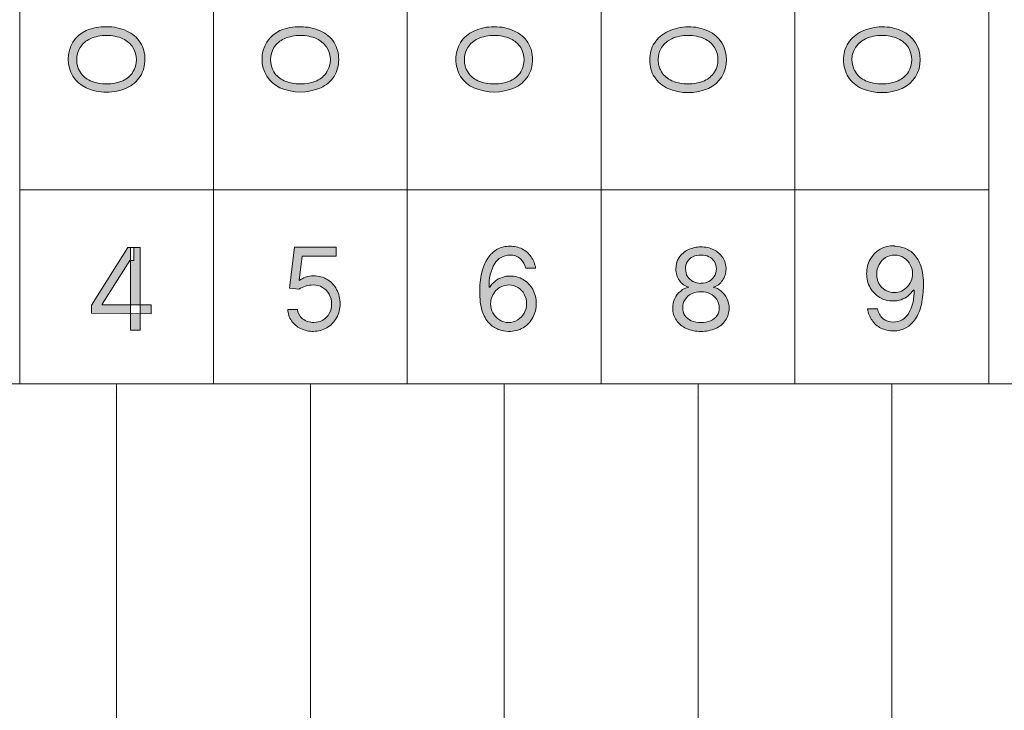
# Model space of a CAD drawing. Units: millimetres. Extents: x -51 to 380, y -59 to 244.
# Drawn here: x 76 to 106, y 48 to 70 of the extents above; entities that cross this region are included whole.
import ezdxf

# ---------------------------------------------------------------- set-up
doc = ezdxf.new("R2010")
doc.units = ezdxf.units.MM
doc.header["$MEASUREMENT"] = 0
doc.layers.add('Layer 1', color=7, linetype='Continuous', lineweight=0)

msp = doc.modelspace()

# ---------------------------------------------------------------- hatches: boundary and pattern name
at = {"layer": 'Layer 1', "transparency": 33554687}
h = msp.add_hatch(color=4, dxfattribs=at)
h.dxf.hatch_style = 2
edge = h.paths.add_edge_path()
edge.add_spline(control_points=[(78.279, 69.051), (78.105, 69.056), (77.932, 69.021), (77.774, 68.949), (77.645, 68.893), (77.536, 68.799), (77.46, 68.681), (77.319, 68.447), (77.319, 68.155), (77.46, 67.922), (77.537, 67.804), (77.646, 67.709), (77.774, 67.65), (78.099, 67.519), (78.462, 67.519), (78.787, 67.65), (78.914, 67.709), (79.022, 67.804), (79.097, 67.922), (79.238, 68.155), (79.238, 68.447), (79.097, 68.681), (79.022, 68.799), (78.914, 68.892), (78.787, 68.949), (78.627, 69.021), (78.453, 69.056), (78.279, 69.051)], knot_values=[0, 0, 0, 0, 1, 1, 1, 2, 2, 2, 3, 3, 3, 4, 4, 4, 5, 5, 5, 6, 6, 6, 7, 7, 7, 8, 8, 8, 9, 9, 9, 9], degree=3, periodic=0)
edge = h.paths.add_edge_path()
edge.add_spline(control_points=[(78.279, 69.319), (78.496, 69.326), (78.713, 69.281), (78.91, 69.189), (79.078, 69.112), (79.221, 68.99), (79.323, 68.836), (79.42, 68.678), (79.47, 68.496), (79.467, 68.31), (79.469, 68.125), (79.419, 67.943), (79.323, 67.784), (79.22, 67.631), (79.077, 67.509), (78.91, 67.432), (78.713, 67.339), (78.496, 67.295), (78.279, 67.301), (78.061, 67.295), (77.845, 67.34), (77.647, 67.432), (77.303, 67.59), (77.085, 67.938), (77.093, 68.317), (77.086, 68.697), (77.303, 69.046), (77.647, 69.206), (77.846, 69.292), (78.062, 69.33), (78.279, 69.319)], knot_values=[0, 0, 0, 0, 1, 1, 1, 2, 2, 2, 3, 3, 3, 4, 4, 4, 5, 5, 5, 6, 6, 6, 7, 7, 7, 8, 8, 8, 9, 9, 9, 10, 10, 10, 10], degree=3, periodic=0)
h = msp.add_hatch(color=4, dxfattribs=at)
h.dxf.hatch_style = 2
edge = h.paths.add_edge_path()
edge.add_spline(control_points=[(84.279, 69.051), (84.106, 69.056), (83.933, 69.021), (83.775, 68.949), (83.646, 68.893), (83.536, 68.799), (83.461, 68.681), (83.32, 68.447), (83.32, 68.155), (83.461, 67.922), (83.538, 67.804), (83.647, 67.709), (83.775, 67.65), (84.1, 67.519), (84.463, 67.519), (84.787, 67.65), (84.915, 67.709), (85.022, 67.804), (85.098, 67.922), (85.308, 68.25), (85.212, 68.687), (84.884, 68.897), (84.853, 68.917), (84.821, 68.934), (84.787, 68.949), (84.628, 69.021), (84.454, 69.056), (84.279, 69.051)], knot_values=[0, 0, 0, 0, 1, 1, 1, 2, 2, 2, 3, 3, 3, 4, 4, 4, 5, 5, 5, 6, 6, 6, 7, 7, 7, 8, 8, 8, 9, 9, 9, 9], degree=3, periodic=0)
edge = h.paths.add_edge_path()
edge.add_spline(control_points=[(84.279, 69.319), (84.497, 69.325), (84.713, 69.28), (84.911, 69.189), (85.078, 69.111), (85.221, 68.989), (85.324, 68.836), (85.42, 68.678), (85.469, 68.495), (85.465, 68.31), (85.468, 68.125), (85.419, 67.943), (85.324, 67.784), (85.22, 67.632), (85.077, 67.51), (84.911, 67.432), (84.508, 67.257), (84.051, 67.257), (83.648, 67.432), (83.303, 67.59), (83.086, 67.938), (83.094, 68.317), (83.086, 68.697), (83.304, 69.046), (83.648, 69.206), (83.847, 69.292), (84.063, 69.33), (84.279, 69.319)], knot_values=[0, 0, 0, 0, 1, 1, 1, 2, 2, 2, 3, 3, 3, 4, 4, 4, 5, 5, 5, 6, 6, 6, 7, 7, 7, 8, 8, 8, 9, 9, 9, 9], degree=3, periodic=0)
h = msp.add_hatch(color=4, dxfattribs=at)
h.dxf.hatch_style = 2
edge = h.paths.add_edge_path()
edge.add_spline(control_points=[(90.28, 69.051), (90.105, 69.056), (89.932, 69.021), (89.772, 68.949), (89.645, 68.891), (89.537, 68.798), (89.462, 68.681), (89.321, 68.447), (89.321, 68.155), (89.462, 67.922), (89.538, 67.804), (89.645, 67.71), (89.772, 67.65), (89.932, 67.581), (90.106, 67.547), (90.28, 67.552), (90.454, 67.547), (90.626, 67.581), (90.785, 67.65), (90.913, 67.709), (91.022, 67.804), (91.099, 67.922), (91.239, 68.155), (91.239, 68.447), (91.099, 68.681), (91.023, 68.799), (90.914, 68.893), (90.785, 68.949), (90.627, 69.021), (90.454, 69.056), (90.28, 69.051)], knot_values=[0, 0, 0, 0, 1, 1, 1, 2, 2, 2, 3, 3, 3, 4, 4, 4, 5, 5, 5, 6, 6, 6, 7, 7, 7, 8, 8, 8, 9, 9, 9, 10, 10, 10, 10], degree=3, periodic=0)
edge = h.paths.add_edge_path()
edge.add_spline(control_points=[(90.28, 69.319), (90.498, 69.325), (90.714, 69.28), (90.912, 69.189), (91.078, 69.112), (91.22, 68.989), (91.321, 68.836), (91.42, 68.679), (91.47, 68.496), (91.465, 68.31), (91.469, 68.125), (91.419, 67.942), (91.321, 67.784), (91.22, 67.631), (91.078, 67.509), (90.912, 67.432), (90.509, 67.257), (90.052, 67.257), (89.649, 67.432), (89.482, 67.509), (89.341, 67.631), (89.239, 67.784), (89.141, 67.942), (89.091, 68.125), (89.095, 68.31), (89.09, 68.496), (89.14, 68.679), (89.239, 68.836), (89.34, 68.989), (89.482, 69.112), (89.649, 69.189), (89.846, 69.28), (90.062, 69.325), (90.28, 69.319)], knot_values=[0, 0, 0, 0, 1, 1, 1, 2, 2, 2, 3, 3, 3, 4, 4, 4, 5, 5, 5, 6, 6, 6, 7, 7, 7, 8, 8, 8, 9, 9, 9, 10, 10, 10, 11, 11, 11, 11], degree=3, periodic=0)
h = msp.add_hatch(color=4, dxfattribs=at)
h.dxf.hatch_style = 2
edge = h.paths.add_edge_path()
edge.add_spline(control_points=[(96.281, 69.051), (96.106, 69.056), (95.932, 69.021), (95.773, 68.949), (95.416, 68.792), (95.254, 68.376), (95.411, 68.019), (95.425, 67.985), (95.443, 67.953), (95.462, 67.922), (95.538, 67.804), (95.646, 67.709), (95.773, 67.65), (96.098, 67.519), (96.461, 67.519), (96.785, 67.65), (96.914, 67.709), (97.023, 67.804), (97.099, 67.922), (97.24, 68.155), (97.24, 68.447), (97.099, 68.681), (97.024, 68.799), (96.914, 68.893), (96.785, 68.949), (96.627, 69.021), (96.455, 69.056), (96.281, 69.051)], knot_values=[0, 0, 0, 0, 1, 1, 1, 2, 2, 2, 3, 3, 3, 4, 4, 4, 5, 5, 5, 6, 6, 6, 7, 7, 7, 8, 8, 8, 9, 9, 9, 9], degree=3, periodic=0)
edge = h.paths.add_edge_path()
edge.add_spline(control_points=[(96.281, 69.319), (96.499, 69.325), (96.715, 69.28), (96.912, 69.189), (97.257, 69.028), (97.474, 68.679), (97.466, 68.3), (97.474, 67.92), (97.257, 67.573), (96.912, 67.414), (96.509, 67.24), (96.052, 67.24), (95.649, 67.414), (95.483, 67.493), (95.34, 67.614), (95.237, 67.767), (95.141, 67.925), (95.092, 68.108), (95.096, 68.292), (95.092, 68.478), (95.14, 68.66), (95.237, 68.818), (95.34, 68.971), (95.482, 69.093), (95.649, 69.171), (95.846, 69.269), (96.062, 69.319), (96.281, 69.319)], knot_values=[0, 0, 0, 0, 1, 1, 1, 2, 2, 2, 3, 3, 3, 4, 4, 4, 5, 5, 5, 6, 6, 6, 7, 7, 7, 8, 8, 8, 9, 9, 9, 9], degree=3, periodic=0)
h = msp.add_hatch(color=4, dxfattribs=at)
h.dxf.hatch_style = 2
edge = h.paths.add_edge_path()
edge.add_spline(control_points=[(102.282, 69.051), (102.107, 69.056), (101.933, 69.021), (101.774, 68.949), (101.417, 68.792), (101.255, 68.376), (101.411, 68.019), (101.426, 67.985), (101.444, 67.953), (101.463, 67.922), (101.539, 67.804), (101.646, 67.709), (101.774, 67.65), (102.098, 67.519), (102.462, 67.519), (102.786, 67.65), (102.915, 67.709), (103.023, 67.804), (103.1, 67.922), (103.241, 68.155), (103.241, 68.447), (103.1, 68.681), (103.025, 68.799), (102.915, 68.893), (102.786, 68.949), (102.628, 69.021), (102.455, 69.056), (102.282, 69.051)], knot_values=[0, 0, 0, 0, 1, 1, 1, 2, 2, 2, 3, 3, 3, 4, 4, 4, 5, 5, 5, 6, 6, 6, 7, 7, 7, 8, 8, 8, 9, 9, 9, 9], degree=3, periodic=0)
edge = h.paths.add_edge_path()
edge.add_spline(control_points=[(102.282, 69.319), (102.499, 69.325), (102.716, 69.28), (102.913, 69.189), (103.258, 69.028), (103.475, 68.679), (103.467, 68.3), (103.475, 67.92), (103.258, 67.573), (102.913, 67.414), (102.51, 67.24), (102.053, 67.24), (101.65, 67.414), (101.483, 67.492), (101.34, 67.614), (101.238, 67.767), (101.141, 67.925), (101.091, 68.107), (101.093, 68.292), (101.09, 68.478), (101.14, 68.66), (101.238, 68.818), (101.339, 68.972), (101.482, 69.094), (101.65, 69.171), (101.846, 69.269), (102.063, 69.319), (102.282, 69.319)], knot_values=[0, 0, 0, 0, 1, 1, 1, 2, 2, 2, 3, 3, 3, 4, 4, 4, 5, 5, 5, 6, 6, 6, 7, 7, 7, 8, 8, 8, 9, 9, 9, 9], degree=3, periodic=0)
h = msp.add_hatch(color=2, dxfattribs=at)
h.dxf.hatch_style = 2
edge = h.paths.add_edge_path()
edge.add_spline(control_points=[(79.019, 59.928), (79.019, 59.928), (79.019, 62.493), (79.019, 62.493), (79.019, 62.493), (79.316, 62.493), (79.316, 62.493), (79.316, 62.493), (79.316, 59.928), (79.316, 59.928), (79.316, 59.928), (79.019, 59.928), (79.019, 59.928)], knot_values=[0, 0, 0, 0, 1, 1, 1, 2, 2, 2, 3, 3, 3, 4, 4, 4, 4], degree=3, periodic=0)
edge = h.paths.add_edge_path()
edge.add_spline(control_points=[(77.813, 60.454), (77.813, 60.454), (77.813, 60.708), (77.813, 60.708), (77.813, 60.708), (78.938, 62.493), (78.938, 62.493), (78.938, 62.493), (79.125, 62.493), (79.125, 62.493), (79.125, 62.493), (79.125, 62.084), (79.125, 62.084), (79.125, 62.084), (79.002, 62.084), (79.002, 62.084), (79.002, 62.084), (78.148, 60.736), (78.148, 60.736), (78.148, 60.736), (78.148, 60.715), (78.148, 60.715), (78.148, 60.715), (79.665, 60.715), (79.665, 60.715), (79.665, 60.715), (79.665, 60.44), (79.665, 60.44), (79.665, 60.44), (77.813, 60.454), (77.813, 60.454)], knot_values=[0, 0, 0, 0, 1, 1, 1, 2, 2, 2, 3, 3, 3, 4, 4, 4, 5, 5, 5, 6, 6, 6, 7, 7, 7, 8, 8, 8, 9, 9, 9, 10, 10, 10, 10], degree=3, periodic=0)
h = msp.add_hatch(color=2, dxfattribs=at)
h.dxf.hatch_style = 2
edge = h.paths.add_edge_path()
edge.add_spline(control_points=[(84.685, 59.893), (84.547, 59.89), (84.41, 59.92), (84.286, 59.981), (84.173, 60.034), (84.075, 60.117), (84.004, 60.221), (83.933, 60.325), (83.892, 60.447), (83.888, 60.574), (83.888, 60.574), (84.188, 60.574), (84.188, 60.574), (84.2, 60.46), (84.257, 60.356), (84.346, 60.284), (84.447, 60.206), (84.572, 60.166), (84.699, 60.171), (84.898, 60.166), (85.083, 60.274), (85.175, 60.45), (85.223, 60.54), (85.247, 60.641), (85.246, 60.743), (85.248, 60.848), (85.222, 60.951), (85.172, 61.043), (85.073, 61.223), (84.883, 61.333), (84.678, 61.329), (84.597, 61.329), (84.516, 61.317), (84.438, 61.293), (84.365, 61.274), (84.296, 61.241), (84.234, 61.198), (84.234, 61.198), (83.941, 61.233), (83.941, 61.233), (83.941, 61.233), (84.099, 62.496), (84.099, 62.496), (84.099, 62.496), (85.391, 62.496), (85.391, 62.496), (85.391, 62.496), (85.391, 62.221), (85.391, 62.221), (85.391, 62.221), (84.332, 62.221), (84.332, 62.221), (84.332, 62.221), (84.244, 61.463), (84.244, 61.463), (84.244, 61.463), (84.244, 61.463), (84.244, 61.463), (84.304, 61.508), (84.371, 61.544), (84.442, 61.568), (84.522, 61.597), (84.607, 61.611), (84.692, 61.611), (84.84, 61.612), (84.985, 61.573), (85.112, 61.498), (85.235, 61.424), (85.335, 61.318), (85.401, 61.191), (85.473, 61.054), (85.51, 60.901), (85.507, 60.746), (85.51, 60.593), (85.472, 60.442), (85.398, 60.309), (85.326, 60.183), (85.223, 60.079), (85.098, 60.006), (84.972, 59.934), (84.83, 59.895), (84.685, 59.893)], knot_values=[0, 0, 0, 0, 1, 1, 1, 2, 2, 2, 3, 3, 3, 4, 4, 4, 5, 5, 5, 6, 6, 6, 7, 7, 7, 8, 8, 8, 9, 9, 9, 10, 10, 10, 11, 11, 11, 12, 12, 12, 13, 13, 13, 14, 14, 14, 15, 15, 15, 16, 16, 16, 17, 17, 17, 18, 18, 18, 19, 19, 19, 20, 20, 20, 21, 21, 21, 22, 22, 22, 23, 23, 23, 24, 24, 24, 25, 25, 25, 26, 26, 26, 27, 27, 27, 27], degree=3, periodic=0)
h = msp.add_hatch(color=2, dxfattribs=at)
h.dxf.hatch_style = 2
edge = h.paths.add_edge_path()
edge.add_spline(control_points=[(90.725, 60.168), (90.824, 60.166), (90.922, 60.193), (91.007, 60.246), (91.091, 60.298), (91.16, 60.371), (91.208, 60.457), (91.258, 60.548), (91.284, 60.65), (91.282, 60.754), (91.283, 60.854), (91.259, 60.954), (91.211, 61.043), (91.166, 61.129), (91.097, 61.201), (91.014, 61.251), (90.931, 61.304), (90.834, 61.331), (90.735, 61.329), (90.659, 61.33), (90.583, 61.314), (90.513, 61.283), (90.445, 61.253), (90.384, 61.21), (90.333, 61.156), (90.281, 61.102), (90.241, 61.038), (90.213, 60.969), (90.182, 60.9), (90.167, 60.825), (90.167, 60.75), (90.167, 60.65), (90.192, 60.551), (90.241, 60.464), (90.287, 60.376), (90.355, 60.302), (90.439, 60.249), (90.524, 60.195), (90.624, 60.167), (90.725, 60.168)], knot_values=[0, 0, 0, 0, 1, 1, 1, 2, 2, 2, 3, 3, 3, 4, 4, 4, 5, 5, 5, 6, 6, 6, 7, 7, 7, 8, 8, 8, 9, 9, 9, 10, 10, 10, 11, 11, 11, 12, 12, 12, 13, 13, 13, 13], degree=3, periodic=0)
edge = h.paths.add_edge_path()
edge.add_spline(control_points=[(90.725, 59.893), (90.616, 59.894), (90.509, 59.914), (90.407, 59.953), (90.298, 59.994), (90.2, 60.061), (90.121, 60.147), (90.024, 60.254), (89.952, 60.382), (89.91, 60.521), (89.854, 60.712), (89.828, 60.911), (89.832, 61.11), (89.83, 61.313), (89.851, 61.515), (89.896, 61.713), (89.931, 61.871), (89.994, 62.022), (90.083, 62.158), (90.155, 62.273), (90.256, 62.367), (90.375, 62.433), (90.494, 62.497), (90.628, 62.53), (90.763, 62.528), (90.897, 62.531), (91.028, 62.502), (91.148, 62.443), (91.258, 62.387), (91.352, 62.305), (91.423, 62.203), (91.495, 62.098), (91.542, 61.977), (91.561, 61.851), (91.561, 61.851), (91.257, 61.851), (91.257, 61.851), (91.231, 61.96), (91.173, 62.059), (91.092, 62.136), (91.002, 62.217), (90.884, 62.258), (90.763, 62.253), (90.572, 62.255), (90.393, 62.156), (90.294, 61.992), (90.169, 61.771), (90.109, 61.519), (90.121, 61.265), (90.121, 61.265), (90.143, 61.265), (90.143, 61.265), (90.189, 61.335), (90.246, 61.397), (90.312, 61.449), (90.377, 61.499), (90.449, 61.538), (90.527, 61.565), (90.606, 61.594), (90.69, 61.608), (90.774, 61.607), (90.916, 61.608), (91.055, 61.57), (91.176, 61.498), (91.299, 61.424), (91.401, 61.319), (91.473, 61.195), (91.616, 60.921), (91.616, 60.594), (91.473, 60.32), (91.403, 60.189), (91.3, 60.081), (91.173, 60.006), (91.037, 59.926), (90.882, 59.887), (90.725, 59.893)], knot_values=[0, 0, 0, 0, 1, 1, 1, 2, 2, 2, 3, 3, 3, 4, 4, 4, 5, 5, 5, 6, 6, 6, 7, 7, 7, 8, 8, 8, 9, 9, 9, 10, 10, 10, 11, 11, 11, 12, 12, 12, 13, 13, 13, 14, 14, 14, 15, 15, 15, 16, 16, 16, 17, 17, 17, 18, 18, 18, 19, 19, 19, 20, 20, 20, 21, 21, 21, 22, 22, 22, 23, 23, 23, 24, 24, 24, 25, 25, 25, 25], degree=3, periodic=0)
h = msp.add_hatch(color=2, dxfattribs=at)
h.dxf.hatch_style = 2
edge = h.paths.add_edge_path()
edge.add_spline(control_points=[(96.68, 61.385), (96.765, 61.383), (96.85, 61.403), (96.927, 61.441), (96.995, 61.475), (97.052, 61.528), (97.092, 61.593), (97.135, 61.663), (97.158, 61.744), (97.156, 61.826), (97.157, 61.906), (97.136, 61.986), (97.096, 62.055), (97.054, 62.12), (96.996, 62.171), (96.927, 62.203), (96.85, 62.24), (96.765, 62.258), (96.68, 62.256), (96.593, 62.258), (96.507, 62.24), (96.429, 62.203), (96.36, 62.172), (96.302, 62.12), (96.263, 62.055), (96.221, 61.986), (96.2, 61.907), (96.203, 61.826), (96.202, 61.744), (96.223, 61.664), (96.263, 61.593), (96.306, 61.529), (96.364, 61.476), (96.433, 61.441), (96.508, 61.4), (96.593, 61.378), (96.68, 61.378), (96.68, 61.378), (96.68, 61.385), (96.68, 61.385)], knot_values=[0, 0, 0, 0, 1, 1, 1, 2, 2, 2, 3, 3, 3, 4, 4, 4, 5, 5, 5, 6, 6, 6, 7, 7, 7, 8, 8, 8, 9, 9, 9, 10, 10, 10, 11, 11, 11, 12, 12, 12, 13, 13, 13, 13], degree=3, periodic=0)
edge = h.paths.add_edge_path()
edge.add_spline(control_points=[(96.68, 60.168), (96.782, 60.165), (96.885, 60.184), (96.979, 60.224), (97.059, 60.258), (97.127, 60.313), (97.177, 60.383), (97.223, 60.455), (97.247, 60.538), (97.248, 60.623), (97.247, 60.714), (97.22, 60.804), (97.17, 60.881), (97.12, 60.956), (97.05, 61.017), (96.969, 61.057), (96.879, 61.101), (96.78, 61.122), (96.68, 61.12), (96.578, 61.122), (96.478, 61.1), (96.387, 61.057), (96.305, 61.017), (96.236, 60.956), (96.186, 60.881), (96.135, 60.805), (96.11, 60.714), (96.115, 60.623), (96.111, 60.538), (96.134, 60.454), (96.182, 60.383), (96.231, 60.313), (96.298, 60.258), (96.376, 60.224), (96.472, 60.184), (96.576, 60.165), (96.68, 60.168)], knot_values=[0, 0, 0, 0, 1, 1, 1, 2, 2, 2, 3, 3, 3, 4, 4, 4, 5, 5, 5, 6, 6, 6, 7, 7, 7, 8, 8, 8, 9, 9, 9, 10, 10, 10, 11, 11, 11, 12, 12, 12, 12], degree=3, periodic=0)
edge = h.paths.add_edge_path()
edge.add_spline(control_points=[(96.68, 59.893), (96.523, 59.888), (96.367, 59.92), (96.225, 59.984), (96.101, 60.039), (95.994, 60.127), (95.918, 60.238), (95.844, 60.348), (95.806, 60.477), (95.808, 60.609), (95.807, 60.712), (95.829, 60.815), (95.872, 60.909), (95.912, 61), (95.974, 61.08), (96.052, 61.142), (96.124, 61.204), (96.212, 61.245), (96.306, 61.262), (96.306, 61.262), (96.306, 61.262), (96.306, 61.262), (96.185, 61.29), (96.08, 61.365), (96.013, 61.47), (95.941, 61.573), (95.903, 61.696), (95.903, 61.822), (95.9, 61.947), (95.935, 62.07), (96.002, 62.175), (96.071, 62.279), (96.166, 62.363), (96.277, 62.419), (96.403, 62.479), (96.54, 62.509), (96.68, 62.507), (96.818, 62.51), (96.954, 62.48), (97.078, 62.419), (97.19, 62.363), (97.285, 62.279), (97.353, 62.175), (97.422, 62.071), (97.458, 61.948), (97.456, 61.822), (97.456, 61.696), (97.418, 61.573), (97.346, 61.47), (97.28, 61.366), (97.176, 61.292), (97.057, 61.262), (97.057, 61.262), (97.057, 61.262), (97.057, 61.262), (97.15, 61.244), (97.236, 61.203), (97.308, 61.142), (97.383, 61.078), (97.444, 60.999), (97.484, 60.909), (97.53, 60.816), (97.553, 60.713), (97.551, 60.609), (97.552, 60.477), (97.514, 60.349), (97.442, 60.238), (97.365, 60.127), (97.259, 60.039), (97.135, 59.984), (96.992, 59.92), (96.836, 59.888), (96.68, 59.893)], knot_values=[0, 0, 0, 0, 1, 1, 1, 2, 2, 2, 3, 3, 3, 4, 4, 4, 5, 5, 5, 6, 6, 6, 7, 7, 7, 8, 8, 8, 9, 9, 9, 10, 10, 10, 11, 11, 11, 12, 12, 12, 13, 13, 13, 14, 14, 14, 15, 15, 15, 16, 16, 16, 17, 17, 17, 18, 18, 18, 19, 19, 19, 20, 20, 20, 21, 21, 21, 22, 22, 22, 23, 23, 23, 24, 24, 24, 24], degree=3, periodic=0)
h = msp.add_hatch(color=2, dxfattribs=at)
h.dxf.hatch_style = 2
edge = h.paths.add_edge_path()
edge.add_spline(control_points=[(102.677, 62.253), (102.576, 62.253), (102.478, 62.226), (102.391, 62.175), (102.308, 62.123), (102.24, 62.05), (102.194, 61.964), (102.144, 61.874), (102.118, 61.773), (102.119, 61.671), (102.119, 61.569), (102.143, 61.468), (102.19, 61.378), (102.235, 61.294), (102.302, 61.223), (102.384, 61.173), (102.468, 61.12), (102.567, 61.093), (102.666, 61.096), (102.819, 61.093), (102.964, 61.158), (103.065, 61.272), (103.117, 61.326), (103.159, 61.39), (103.188, 61.459), (103.217, 61.527), (103.231, 61.6), (103.231, 61.674), (103.231, 61.773), (103.207, 61.87), (103.16, 61.957), (103.112, 62.043), (103.044, 62.116), (102.963, 62.172), (102.877, 62.226), (102.778, 62.254), (102.677, 62.253)], knot_values=[0, 0, 0, 0, 1, 1, 1, 2, 2, 2, 3, 3, 3, 4, 4, 4, 5, 5, 5, 6, 6, 6, 7, 7, 7, 8, 8, 8, 9, 9, 9, 10, 10, 10, 11, 11, 11, 12, 12, 12, 12], degree=3, periodic=0)
edge = h.paths.add_edge_path()
edge.add_spline(control_points=[(102.677, 62.528), (102.784, 62.527), (102.891, 62.506), (102.991, 62.468), (103.1, 62.425), (103.199, 62.359), (103.28, 62.274), (103.372, 62.172), (103.443, 62.052), (103.488, 61.921), (103.545, 61.73), (103.571, 61.531), (103.566, 61.332), (103.568, 61.128), (103.547, 60.924), (103.502, 60.725), (103.467, 60.568), (103.405, 60.417), (103.319, 60.281), (103.173, 60.044), (102.912, 59.903), (102.635, 59.91), (102.502, 59.908), (102.37, 59.937), (102.25, 59.995), (102.14, 60.051), (102.045, 60.134), (101.975, 60.235), (101.903, 60.341), (101.856, 60.461), (101.837, 60.588), (101.837, 60.588), (102.144, 60.588), (102.144, 60.588), (102.168, 60.476), (102.226, 60.373), (102.31, 60.295), (102.4, 60.217), (102.516, 60.177), (102.635, 60.182), (102.826, 60.177), (103.005, 60.276), (103.104, 60.44), (103.232, 60.662), (103.292, 60.917), (103.277, 61.173), (103.277, 61.173), (103.255, 61.173), (103.255, 61.173), (103.211, 61.105), (103.155, 61.044), (103.09, 60.993), (103.026, 60.941), (102.953, 60.9), (102.874, 60.874), (102.794, 60.846), (102.709, 60.833), (102.624, 60.835), (102.331, 60.831), (102.06, 60.988), (101.918, 61.244), (101.844, 61.379), (101.806, 61.531), (101.809, 61.685), (101.807, 61.835), (101.844, 61.983), (101.915, 62.115), (102.06, 62.392), (102.354, 62.559), (102.666, 62.542), (102.666, 62.542), (102.677, 62.528), (102.677, 62.528)], knot_values=[0, 0, 0, 0, 1, 1, 1, 2, 2, 2, 3, 3, 3, 4, 4, 4, 5, 5, 5, 6, 6, 6, 7, 7, 7, 8, 8, 8, 9, 9, 9, 10, 10, 10, 11, 11, 11, 12, 12, 12, 13, 13, 13, 14, 14, 14, 15, 15, 15, 16, 16, 16, 17, 17, 17, 18, 18, 18, 19, 19, 19, 20, 20, 20, 21, 21, 21, 22, 22, 22, 23, 23, 23, 24, 24, 24, 24], degree=3, periodic=0)

# ---------------------------------------------------------------- linework, layer by layer
at = {"layer": 'Layer 1', "color": 3, "lineweight": 18}
for p, q in [((75.59, 64.271), (75.59, 80.269)), ((81.588, 64.271), (81.588, 80.269)), ((81.591, 80.269), (81.591, 64.271)), ((87.588, 80.269), (87.588, 64.271)), ((87.588, 64.271), (87.588, 80.269)), ((93.589, 80.269), (93.589, 64.271)), ((93.589, 64.271), (93.589, 80.269)), ((99.59, 80.269), (99.59, 64.271)), ((99.59, 64.271), (99.59, 80.269)), ((105.591, 80.269), (105.591, 64.271)), ((81.591, 64.271), (75.59, 64.271)), ((75.59, 64.271), (81.591, 64.271)), ((75.59, 58.27), (75.59, 64.271)), ((87.588, 64.271), (81.588, 64.271)), ((81.588, 64.271), (87.588, 64.271)), ((81.588, 58.27), (81.588, 64.271)), ((81.591, 64.271), (81.591, 58.27)), ((87.588, 64.271), (87.588, 58.27)), ((93.589, 64.271), (87.588, 64.271)), ((87.588, 64.271), (93.589, 64.271)), ((87.588, 58.27), (87.588, 64.271)), ((93.589, 64.271), (93.589, 58.27)), ((99.59, 64.271), (93.589, 64.271)), ((93.589, 64.271), (99.59, 64.271)), ((93.589, 58.27), (93.589, 64.271)), ((99.59, 64.271), (99.59, 58.27)), ((105.591, 64.271), (99.59, 64.271)), ((99.59, 64.271), (105.591, 64.271)), ((99.59, 58.27), (99.59, 64.271)), ((105.591, 64.271), (105.591, 58.27)), ((262.589, 58.27), (51.587, 58.27)), ((81.591, 58.27), (75.59, 58.27)), ((87.588, 58.27), (81.588, 58.27)), ((93.589, 58.27), (87.588, 58.27)), ((99.59, 58.27), (93.589, 58.27)), ((105.591, 58.27), (99.59, 58.27))]:
    msp.add_line(p, q, dxfattribs=at)
at = {"layer": 'Layer 1', "color": 7, "lineweight": 18}
for p, q in [((78.589, 58.27), (78.589, 20.268)), ((84.59, 58.27), (84.59, 20.268)), ((90.591, 58.27), (90.591, 20.268)), ((96.588, 58.27), (96.588, 20.268)), ((102.589, 58.27), (102.589, 20.268))]:
    msp.add_line(p, q, dxfattribs=at)
at = {"layer": 'Layer 1', "color": 3, "lineweight": 25}
for p, q in [((78.533, 57.85), (78.533, 57.85)), ((90.658, 57.85), (90.658, 57.85)), ((96.567, 57.85), (96.567, 57.85)), ((102.627, 57.85), (102.627, 57.85))]:
    msp.add_line(p, q, dxfattribs=at)
at = {"layer": 'Layer 1', "color": 4}
for points in [[(77.093, 68.317), (77.086, 68.697), (77.303, 69.046), (77.647, 69.206)], [(77.647, 69.206), (77.846, 69.292), (78.062, 69.33), (78.279, 69.319)], [(78.279, 69.319), (78.496, 69.326), (78.713, 69.281), (78.91, 69.189)], [(78.91, 69.189), (79.078, 69.112), (79.221, 68.99), (79.323, 68.836)], [(83.094, 68.317), (83.086, 68.697), (83.304, 69.046), (83.648, 69.206)], [(83.648, 69.206), (83.847, 69.292), (84.063, 69.33), (84.279, 69.319)], [(84.279, 69.319), (84.497, 69.325), (84.713, 69.28), (84.911, 69.189)], [(84.911, 69.189), (85.078, 69.111), (85.221, 68.989), (85.324, 68.836)], [(89.239, 68.836), (89.34, 68.989), (89.482, 69.112), (89.649, 69.189)], [(89.649, 69.189), (89.846, 69.28), (90.062, 69.325), (90.28, 69.319)], [(90.28, 69.319), (90.498, 69.325), (90.714, 69.28), (90.912, 69.189)], [(90.912, 69.189), (91.078, 69.112), (91.22, 68.989), (91.321, 68.836)], [(95.649, 69.171), (95.846, 69.269), (96.062, 69.319), (96.281, 69.319)], [(96.281, 69.319), (96.499, 69.325), (96.715, 69.28), (96.912, 69.189)], [(96.912, 69.189), (97.257, 69.028), (97.474, 68.679), (97.466, 68.3)], [(101.65, 69.171), (101.846, 69.269), (102.063, 69.319), (102.282, 69.319)], [(102.282, 69.319), (102.499, 69.325), (102.716, 69.28), (102.913, 69.189)], [(102.913, 69.189), (103.258, 69.028), (103.475, 68.679), (103.467, 68.3)], [(77.774, 68.949), (77.645, 68.893), (77.536, 68.799), (77.46, 68.681)], [(78.279, 69.051), (78.105, 69.056), (77.932, 69.021), (77.774, 68.949)], [(78.787, 68.949), (78.627, 69.021), (78.453, 69.056), (78.279, 69.051)], [(79.097, 68.681), (79.022, 68.799), (78.914, 68.892), (78.787, 68.949)], [(83.775, 68.949), (83.646, 68.893), (83.536, 68.799), (83.461, 68.681)], [(84.279, 69.051), (84.106, 69.056), (83.933, 69.021), (83.775, 68.949)], [(84.787, 68.949), (84.628, 69.021), (84.454, 69.056), (84.279, 69.051)], [(84.884, 68.897), (84.853, 68.917), (84.821, 68.934), (84.787, 68.949)], [(85.098, 67.922), (85.308, 68.25), (85.212, 68.687), (84.884, 68.897)], [(89.772, 68.949), (89.645, 68.891), (89.537, 68.798), (89.462, 68.681)], [(90.28, 69.051), (90.105, 69.056), (89.932, 69.021), (89.772, 68.949)], [(90.785, 68.949), (90.627, 69.021), (90.454, 69.056), (90.28, 69.051)], [(91.099, 68.681), (91.023, 68.799), (90.914, 68.893), (90.785, 68.949)], [(95.237, 68.818), (95.34, 68.971), (95.482, 69.093), (95.649, 69.171)], [(95.773, 68.949), (95.416, 68.792), (95.254, 68.376), (95.411, 68.019)], [(96.281, 69.051), (96.106, 69.056), (95.932, 69.021), (95.773, 68.949)], [(96.785, 68.949), (96.627, 69.021), (96.455, 69.056), (96.281, 69.051)], [(97.099, 68.681), (97.024, 68.799), (96.914, 68.893), (96.785, 68.949)], [(101.238, 68.818), (101.339, 68.972), (101.482, 69.094), (101.65, 69.171)], [(101.774, 68.949), (101.417, 68.792), (101.255, 68.376), (101.411, 68.019)], [(102.282, 69.051), (102.107, 69.056), (101.933, 69.021), (101.774, 68.949)], [(102.786, 68.949), (102.628, 69.021), (102.455, 69.056), (102.282, 69.051)], [(103.1, 68.681), (103.025, 68.799), (102.915, 68.893), (102.786, 68.949)], [(77.46, 68.681), (77.319, 68.447), (77.319, 68.155), (77.46, 67.922)], [(79.097, 67.922), (79.238, 68.155), (79.238, 68.447), (79.097, 68.681)], [(79.323, 68.836), (79.42, 68.678), (79.47, 68.496), (79.467, 68.31)], [(83.461, 68.681), (83.32, 68.447), (83.32, 68.155), (83.461, 67.922)], [(85.324, 68.836), (85.42, 68.678), (85.469, 68.495), (85.465, 68.31)], [(89.095, 68.31), (89.09, 68.496), (89.14, 68.679), (89.239, 68.836)], [(89.462, 68.681), (89.321, 68.447), (89.321, 68.155), (89.462, 67.922)], [(91.099, 67.922), (91.239, 68.155), (91.239, 68.447), (91.099, 68.681)], [(91.321, 68.836), (91.42, 68.679), (91.47, 68.496), (91.465, 68.31)], [(95.096, 68.292), (95.092, 68.478), (95.14, 68.66), (95.237, 68.818)], [(97.099, 67.922), (97.24, 68.155), (97.24, 68.447), (97.099, 68.681)], [(101.093, 68.292), (101.09, 68.478), (101.14, 68.66), (101.238, 68.818)], [(103.1, 67.922), (103.241, 68.155), (103.241, 68.447), (103.1, 68.681)], [(77.647, 67.432), (77.303, 67.59), (77.085, 67.938), (77.093, 68.317)], [(79.467, 68.31), (79.469, 68.125), (79.419, 67.943), (79.323, 67.784)], [(83.648, 67.432), (83.303, 67.59), (83.086, 67.938), (83.094, 68.317)], [(85.465, 68.31), (85.468, 68.125), (85.419, 67.943), (85.324, 67.784)], [(89.239, 67.784), (89.141, 67.942), (89.091, 68.125), (89.095, 68.31)], [(91.465, 68.31), (91.469, 68.125), (91.419, 67.942), (91.321, 67.784)], [(95.237, 67.767), (95.141, 67.925), (95.092, 68.108), (95.096, 68.292)], [(97.466, 68.3), (97.474, 67.92), (97.257, 67.573), (96.912, 67.414)], [(101.238, 67.767), (101.141, 67.925), (101.091, 68.107), (101.093, 68.292)], [(103.467, 68.3), (103.475, 67.92), (103.258, 67.573), (102.913, 67.414)], [(95.411, 68.019), (95.425, 67.985), (95.443, 67.953), (95.462, 67.922)], [(101.411, 68.019), (101.426, 67.985), (101.444, 67.953), (101.463, 67.922)], [(77.46, 67.922), (77.537, 67.804), (77.646, 67.709), (77.774, 67.65)], [(78.787, 67.65), (78.914, 67.709), (79.022, 67.804), (79.097, 67.922)], [(79.323, 67.784), (79.22, 67.631), (79.077, 67.509), (78.91, 67.432)], [(83.461, 67.922), (83.538, 67.804), (83.647, 67.709), (83.775, 67.65)], [(84.787, 67.65), (84.915, 67.709), (85.022, 67.804), (85.098, 67.922)], [(85.324, 67.784), (85.22, 67.632), (85.077, 67.51), (84.911, 67.432)], [(89.649, 67.432), (89.482, 67.509), (89.341, 67.631), (89.239, 67.784)], [(89.462, 67.922), (89.538, 67.804), (89.645, 67.71), (89.772, 67.65)], [(90.785, 67.65), (90.913, 67.709), (91.022, 67.804), (91.099, 67.922)], [(91.321, 67.784), (91.22, 67.631), (91.078, 67.509), (90.912, 67.432)], [(95.649, 67.414), (95.483, 67.493), (95.34, 67.614), (95.237, 67.767)], [(95.462, 67.922), (95.538, 67.804), (95.646, 67.709), (95.773, 67.65)], [(96.785, 67.65), (96.914, 67.709), (97.023, 67.804), (97.099, 67.922)], [(101.65, 67.414), (101.483, 67.492), (101.34, 67.614), (101.238, 67.767)], [(101.463, 67.922), (101.539, 67.804), (101.646, 67.709), (101.774, 67.65)], [(102.786, 67.65), (102.915, 67.709), (103.023, 67.804), (103.1, 67.922)], [(78.279, 67.301), (78.061, 67.295), (77.845, 67.34), (77.647, 67.432)], [(77.774, 67.65), (78.099, 67.519), (78.462, 67.519), (78.787, 67.65)], [(78.91, 67.432), (78.713, 67.339), (78.496, 67.295), (78.279, 67.301)], [(84.911, 67.432), (84.508, 67.257), (84.051, 67.257), (83.648, 67.432)], [(83.775, 67.65), (84.1, 67.519), (84.463, 67.519), (84.787, 67.65)], [(90.912, 67.432), (90.509, 67.257), (90.052, 67.257), (89.649, 67.432)], [(89.772, 67.65), (89.932, 67.581), (90.106, 67.547), (90.28, 67.552)], [(90.28, 67.552), (90.454, 67.547), (90.626, 67.581), (90.785, 67.65)], [(96.912, 67.414), (96.509, 67.24), (96.052, 67.24), (95.649, 67.414)], [(95.773, 67.65), (96.098, 67.519), (96.461, 67.519), (96.785, 67.65)], [(102.913, 67.414), (102.51, 67.24), (102.053, 67.24), (101.65, 67.414)], [(101.774, 67.65), (102.098, 67.519), (102.462, 67.519), (102.786, 67.65)]]:
    msp.add_open_spline(points, degree=3, dxfattribs=at)
at = {"layer": 'Layer 1', "color": 2}
for points in [[(77.813, 60.708), (77.813, 60.708), (78.938, 62.493), (78.938, 62.493)], [(78.938, 62.493), (78.938, 62.493), (79.125, 62.493), (79.125, 62.493)], [(79.019, 59.928), (79.019, 59.928), (79.019, 62.493), (79.019, 62.493)], [(79.019, 62.493), (79.019, 62.493), (79.316, 62.493), (79.316, 62.493)], [(79.125, 62.493), (79.125, 62.493), (79.125, 62.084), (79.125, 62.084)], [(79.316, 62.493), (79.316, 62.493), (79.316, 59.928), (79.316, 59.928)], [(83.941, 61.233), (83.941, 61.233), (84.099, 62.496), (84.099, 62.496)], [(84.099, 62.496), (84.099, 62.496), (85.391, 62.496), (85.391, 62.496)], [(85.391, 62.496), (85.391, 62.496), (85.391, 62.221), (85.391, 62.221)], [(90.375, 62.433), (90.494, 62.497), (90.628, 62.53), (90.763, 62.528)], [(90.763, 62.528), (90.897, 62.531), (91.028, 62.502), (91.148, 62.443)], [(96.277, 62.419), (96.403, 62.479), (96.54, 62.509), (96.68, 62.507)], [(96.68, 62.507), (96.818, 62.51), (96.954, 62.48), (97.078, 62.419)], [(101.915, 62.115), (102.06, 62.392), (102.354, 62.559), (102.666, 62.542)], [(102.666, 62.542), (102.666, 62.542), (102.677, 62.528), (102.677, 62.528)], [(102.677, 62.528), (102.784, 62.527), (102.891, 62.506), (102.991, 62.468)], [(84.332, 62.221), (84.332, 62.221), (84.244, 61.463), (84.244, 61.463)], [(85.391, 62.221), (85.391, 62.221), (84.332, 62.221), (84.332, 62.221)], [(90.083, 62.158), (90.155, 62.273), (90.256, 62.367), (90.375, 62.433)], [(90.763, 62.253), (90.572, 62.255), (90.393, 62.156), (90.294, 61.992)], [(91.092, 62.136), (91.002, 62.217), (90.884, 62.258), (90.763, 62.253)], [(91.148, 62.443), (91.258, 62.387), (91.352, 62.305), (91.423, 62.203)], [(91.423, 62.203), (91.495, 62.098), (91.542, 61.977), (91.561, 61.851)], [(96.002, 62.175), (96.071, 62.279), (96.166, 62.363), (96.277, 62.419)], [(96.429, 62.203), (96.36, 62.172), (96.302, 62.12), (96.263, 62.055)], [(96.68, 62.256), (96.593, 62.258), (96.507, 62.24), (96.429, 62.203)], [(96.927, 62.203), (96.85, 62.24), (96.765, 62.258), (96.68, 62.256)], [(97.096, 62.055), (97.054, 62.12), (96.996, 62.171), (96.927, 62.203)], [(97.078, 62.419), (97.19, 62.363), (97.285, 62.279), (97.353, 62.175)], [(102.677, 62.253), (102.576, 62.253), (102.478, 62.226), (102.391, 62.175)], [(102.963, 62.172), (102.877, 62.226), (102.778, 62.254), (102.677, 62.253)], [(102.991, 62.468), (103.1, 62.425), (103.199, 62.359), (103.28, 62.274)], [(103.28, 62.274), (103.372, 62.172), (103.443, 62.052), (103.488, 61.921)], [(79.002, 62.084), (79.002, 62.084), (78.148, 60.736), (78.148, 60.736)], [(79.125, 62.084), (79.125, 62.084), (79.002, 62.084), (79.002, 62.084)], [(89.896, 61.713), (89.931, 61.871), (89.994, 62.022), (90.083, 62.158)], [(90.294, 61.992), (90.169, 61.771), (90.109, 61.519), (90.121, 61.265)], [(91.257, 61.851), (91.231, 61.96), (91.173, 62.059), (91.092, 62.136)], [(95.903, 61.822), (95.9, 61.947), (95.935, 62.07), (96.002, 62.175)], [(96.263, 62.055), (96.221, 61.986), (96.2, 61.907), (96.203, 61.826)], [(97.156, 61.826), (97.157, 61.906), (97.136, 61.986), (97.096, 62.055)], [(97.353, 62.175), (97.422, 62.071), (97.458, 61.948), (97.456, 61.822)], [(101.809, 61.685), (101.807, 61.835), (101.844, 61.983), (101.915, 62.115)], [(102.194, 61.964), (102.144, 61.874), (102.118, 61.773), (102.119, 61.671)], [(102.391, 62.175), (102.308, 62.123), (102.24, 62.05), (102.194, 61.964)], [(103.16, 61.957), (103.112, 62.043), (103.044, 62.116), (102.963, 62.172)], [(103.231, 61.674), (103.231, 61.773), (103.207, 61.87), (103.16, 61.957)], [(103.488, 61.921), (103.545, 61.73), (103.571, 61.531), (103.566, 61.332)], [(84.442, 61.568), (84.522, 61.597), (84.607, 61.611), (84.692, 61.611)], [(84.692, 61.611), (84.84, 61.612), (84.985, 61.573), (85.112, 61.498)], [(89.832, 61.11), (89.83, 61.313), (89.851, 61.515), (89.896, 61.713)], [(90.527, 61.565), (90.606, 61.594), (90.69, 61.608), (90.774, 61.607)], [(90.774, 61.607), (90.916, 61.608), (91.055, 61.57), (91.176, 61.498)], [(91.561, 61.851), (91.561, 61.851), (91.257, 61.851), (91.257, 61.851)], [(96.013, 61.47), (95.941, 61.573), (95.903, 61.696), (95.903, 61.822)], [(96.203, 61.826), (96.202, 61.744), (96.223, 61.664), (96.263, 61.593)], [(96.263, 61.593), (96.306, 61.529), (96.364, 61.476), (96.433, 61.441)], [(96.927, 61.441), (96.995, 61.475), (97.052, 61.528), (97.092, 61.593)], [(97.092, 61.593), (97.135, 61.663), (97.158, 61.744), (97.156, 61.826)], [(97.456, 61.822), (97.456, 61.696), (97.418, 61.573), (97.346, 61.47)], [(101.918, 61.244), (101.844, 61.379), (101.806, 61.531), (101.809, 61.685)], [(102.119, 61.671), (102.119, 61.569), (102.143, 61.468), (102.19, 61.378)], [(103.188, 61.459), (103.217, 61.527), (103.231, 61.6), (103.231, 61.674)], [(84.438, 61.293), (84.365, 61.274), (84.296, 61.241), (84.234, 61.198)], [(84.244, 61.463), (84.304, 61.508), (84.371, 61.544), (84.442, 61.568)], [(84.678, 61.329), (84.597, 61.329), (84.516, 61.317), (84.438, 61.293)], [(85.172, 61.043), (85.073, 61.223), (84.883, 61.333), (84.678, 61.329)], [(85.112, 61.498), (85.235, 61.424), (85.335, 61.318), (85.401, 61.191)], [(90.121, 61.265), (90.121, 61.265), (90.143, 61.265), (90.143, 61.265)], [(90.143, 61.265), (90.189, 61.335), (90.246, 61.397), (90.312, 61.449)], [(90.312, 61.449), (90.377, 61.499), (90.449, 61.538), (90.527, 61.565)], [(90.513, 61.283), (90.445, 61.253), (90.384, 61.21), (90.333, 61.156)], [(90.735, 61.329), (90.659, 61.33), (90.583, 61.314), (90.513, 61.283)], [(91.014, 61.251), (90.931, 61.304), (90.834, 61.331), (90.735, 61.329)], [(91.176, 61.498), (91.299, 61.424), (91.401, 61.319), (91.473, 61.195)], [(96.306, 61.262), (96.185, 61.29), (96.08, 61.365), (96.013, 61.47)], [(96.433, 61.441), (96.508, 61.4), (96.593, 61.378), (96.68, 61.378)], [(96.68, 61.385), (96.765, 61.383), (96.85, 61.403), (96.927, 61.441)], [(96.68, 61.378), (96.68, 61.378), (96.68, 61.385), (96.68, 61.385)], [(97.346, 61.47), (97.28, 61.366), (97.176, 61.292), (97.057, 61.262)], [(102.19, 61.378), (102.235, 61.294), (102.302, 61.223), (102.384, 61.173)], [(102.666, 61.096), (102.819, 61.093), (102.964, 61.158), (103.065, 61.272)], [(103.065, 61.272), (103.117, 61.326), (103.159, 61.39), (103.188, 61.459)], [(103.566, 61.332), (103.568, 61.128), (103.547, 60.924), (103.502, 60.725)], [(84.234, 61.198), (84.234, 61.198), (83.941, 61.233), (83.941, 61.233)], [(85.246, 60.743), (85.248, 60.848), (85.222, 60.951), (85.172, 61.043)], [(85.401, 61.191), (85.473, 61.054), (85.51, 60.901), (85.507, 60.746)], [(89.91, 60.521), (89.854, 60.712), (89.828, 60.911), (89.832, 61.11)], [(90.213, 60.969), (90.182, 60.9), (90.167, 60.825), (90.167, 60.75)], [(90.333, 61.156), (90.281, 61.102), (90.241, 61.038), (90.213, 60.969)], [(91.211, 61.043), (91.166, 61.129), (91.097, 61.201), (91.014, 61.251)], [(91.282, 60.754), (91.283, 60.854), (91.259, 60.954), (91.211, 61.043)], [(91.473, 61.195), (91.616, 60.921), (91.616, 60.594), (91.473, 60.32)], [(95.872, 60.909), (95.912, 61), (95.974, 61.08), (96.052, 61.142)], [(96.052, 61.142), (96.124, 61.204), (96.212, 61.245), (96.306, 61.262)], [(96.387, 61.057), (96.305, 61.017), (96.236, 60.956), (96.186, 60.881)], [(96.68, 61.12), (96.578, 61.122), (96.478, 61.1), (96.387, 61.057)], [(96.969, 61.057), (96.879, 61.101), (96.78, 61.122), (96.68, 61.12)], [(97.17, 60.881), (97.12, 60.956), (97.05, 61.017), (96.969, 61.057)], [(97.057, 61.262), (97.15, 61.244), (97.236, 61.203), (97.308, 61.142)], [(97.308, 61.142), (97.383, 61.078), (97.444, 60.999), (97.484, 60.909)], [(102.624, 60.835), (102.331, 60.831), (102.06, 60.988), (101.918, 61.244)], [(102.384, 61.173), (102.468, 61.12), (102.567, 61.093), (102.666, 61.096)], [(103.09, 60.993), (103.026, 60.941), (102.953, 60.9), (102.874, 60.874)], [(103.255, 61.173), (103.211, 61.105), (103.155, 61.044), (103.09, 60.993)], [(103.104, 60.44), (103.232, 60.662), (103.292, 60.917), (103.277, 61.173)], [(103.277, 61.173), (103.277, 61.173), (103.255, 61.173), (103.255, 61.173)], [(77.813, 60.454), (77.813, 60.454), (77.813, 60.708), (77.813, 60.708)], [(78.148, 60.736), (78.148, 60.736), (78.148, 60.715), (78.148, 60.715)], [(78.148, 60.715), (78.148, 60.715), (79.665, 60.715), (79.665, 60.715)], [(79.665, 60.715), (79.665, 60.715), (79.665, 60.44), (79.665, 60.44)], [(85.175, 60.45), (85.223, 60.54), (85.247, 60.641), (85.246, 60.743)], [(85.507, 60.746), (85.51, 60.593), (85.472, 60.442), (85.398, 60.309)], [(90.167, 60.75), (90.167, 60.65), (90.192, 60.551), (90.241, 60.464)], [(91.208, 60.457), (91.258, 60.548), (91.284, 60.65), (91.282, 60.754)], [(95.808, 60.609), (95.807, 60.712), (95.829, 60.815), (95.872, 60.909)], [(96.186, 60.881), (96.135, 60.805), (96.11, 60.714), (96.115, 60.623)], [(97.248, 60.623), (97.247, 60.714), (97.22, 60.804), (97.17, 60.881)], [(97.484, 60.909), (97.53, 60.816), (97.553, 60.713), (97.551, 60.609)], [(102.874, 60.874), (102.794, 60.846), (102.709, 60.833), (102.624, 60.835)], [(103.502, 60.725), (103.467, 60.568), (103.405, 60.417), (103.319, 60.281)], [(79.665, 60.44), (79.665, 60.44), (77.813, 60.454), (77.813, 60.454)], [(84.004, 60.221), (83.933, 60.325), (83.892, 60.447), (83.888, 60.574)], [(83.888, 60.574), (83.888, 60.574), (84.188, 60.574), (84.188, 60.574)], [(84.188, 60.574), (84.2, 60.46), (84.257, 60.356), (84.346, 60.284)], [(84.699, 60.171), (84.898, 60.166), (85.083, 60.274), (85.175, 60.45)], [(90.121, 60.147), (90.024, 60.254), (89.952, 60.382), (89.91, 60.521)], [(90.241, 60.464), (90.287, 60.376), (90.355, 60.302), (90.439, 60.249)], [(91.007, 60.246), (91.091, 60.298), (91.16, 60.371), (91.208, 60.457)], [(95.918, 60.238), (95.844, 60.348), (95.806, 60.477), (95.808, 60.609)], [(96.115, 60.623), (96.111, 60.538), (96.134, 60.454), (96.182, 60.383)], [(96.182, 60.383), (96.231, 60.313), (96.298, 60.258), (96.376, 60.224)], [(96.979, 60.224), (97.059, 60.258), (97.127, 60.313), (97.177, 60.383)], [(97.177, 60.383), (97.223, 60.455), (97.247, 60.538), (97.248, 60.623)], [(97.551, 60.609), (97.552, 60.477), (97.514, 60.349), (97.442, 60.238)], [(101.975, 60.235), (101.903, 60.341), (101.856, 60.461), (101.837, 60.588)], [(101.837, 60.588), (101.837, 60.588), (102.144, 60.588), (102.144, 60.588)], [(102.144, 60.588), (102.168, 60.476), (102.226, 60.373), (102.31, 60.295)], [(102.635, 60.182), (102.826, 60.177), (103.005, 60.276), (103.104, 60.44)], [(84.286, 59.981), (84.173, 60.034), (84.075, 60.117), (84.004, 60.221)], [(84.346, 60.284), (84.447, 60.206), (84.572, 60.166), (84.699, 60.171)], [(85.398, 60.309), (85.326, 60.183), (85.223, 60.079), (85.098, 60.006)], [(90.407, 59.953), (90.298, 59.994), (90.2, 60.061), (90.121, 60.147)], [(90.439, 60.249), (90.524, 60.195), (90.624, 60.167), (90.725, 60.168)], [(90.725, 60.168), (90.824, 60.166), (90.922, 60.193), (91.007, 60.246)], [(91.473, 60.32), (91.403, 60.189), (91.3, 60.081), (91.173, 60.006)], [(96.225, 59.984), (96.101, 60.039), (95.994, 60.127), (95.918, 60.238)], [(96.376, 60.224), (96.472, 60.184), (96.576, 60.165), (96.68, 60.168)], [(96.68, 60.168), (96.782, 60.165), (96.885, 60.184), (96.979, 60.224)], [(97.442, 60.238), (97.365, 60.127), (97.259, 60.039), (97.135, 59.984)], [(102.25, 59.995), (102.14, 60.051), (102.045, 60.134), (101.975, 60.235)], [(102.31, 60.295), (102.4, 60.217), (102.516, 60.177), (102.635, 60.182)], [(103.319, 60.281), (103.173, 60.044), (102.912, 59.903), (102.635, 59.91)], [(79.316, 59.928), (79.316, 59.928), (79.019, 59.928), (79.019, 59.928)], [(84.685, 59.893), (84.547, 59.89), (84.41, 59.92), (84.286, 59.981)], [(85.098, 60.006), (84.972, 59.934), (84.83, 59.895), (84.685, 59.893)], [(90.725, 59.893), (90.616, 59.894), (90.509, 59.914), (90.407, 59.953)], [(91.173, 60.006), (91.037, 59.926), (90.882, 59.887), (90.725, 59.893)], [(96.68, 59.893), (96.523, 59.888), (96.367, 59.92), (96.225, 59.984)], [(97.135, 59.984), (96.992, 59.92), (96.836, 59.888), (96.68, 59.893)], [(102.635, 59.91), (102.502, 59.908), (102.37, 59.937), (102.25, 59.995)]]:
    msp.add_open_spline(points, degree=3, dxfattribs=at)

doc.saveas('drawing.dxf')
